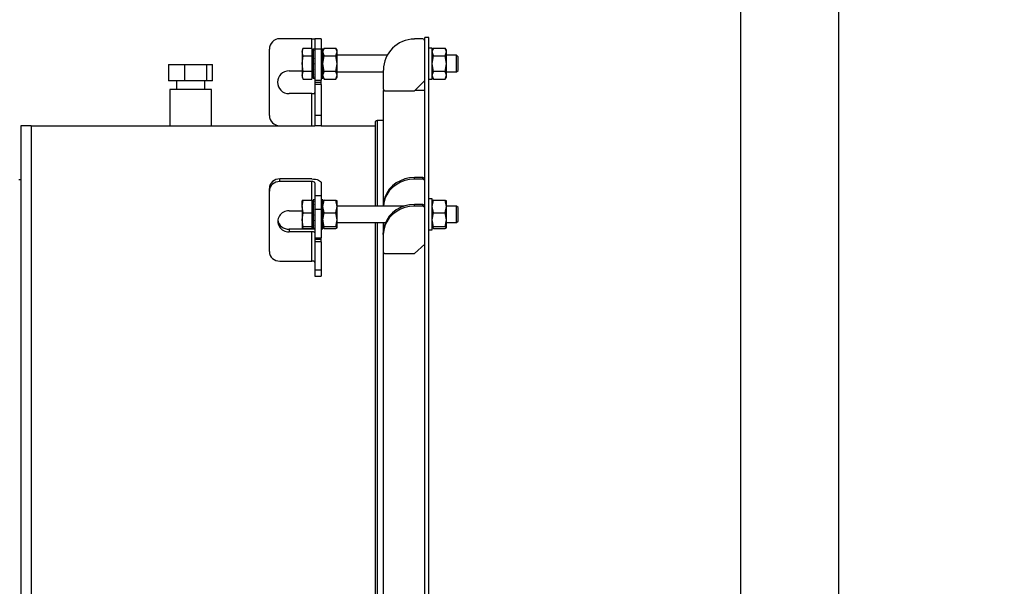
# Model space of a CAD drawing. Extents: x 0.5 to 33.5, y 0.5 to 21.5.
# Drawn here: x 19.7 to 20.7, y 8 to 8.6 of the extents above; entities that cross this region are included whole.
import ezdxf

# ---------------------------------------------------------------- set-up
doc = ezdxf.new("R2010")
doc.units = 0
doc.header["$MEASUREMENT"] = 0
doc.header["$PDSIZE"] = -1
doc.linetypes.add('SLD-SOLID', pattern=[0])
doc.layers.get('0').update_dxf_attribs({"linetype": 'CONTINUOUS'})
doc.layers.get('DEFPOINTS').update_dxf_attribs({"linetype": 'CONTINUOUS'})
doc.layers.add('SLD-0', color=179, linetype='SLD-SOLID')
doc.styles.add('SLDTEXTSTYLE0', font='txt', dxfattribs={"width": 0.913})
doc.dimstyles.new('SLDDIMSTYLE1', dxfattribs={"dimtxt": 0.1875, "dimasz": 0.18, "dimexe": 0, "dimexo": 0.0625, "dimgap": 0.046875, "dimtad": 0, "dimtih": 1, "dimtoh": 1, "dimdec": 1, "dimlfac": 18, "dimrnd": 1e-09, "dimzin": 4, "dimtxsty": 'SLDTEXTSTYLE0', "dimsah": 1, "dimcen": 0.09, "dimazin": 3, "dimtfac": 1, "dimtdec": 3, "dimtmove": 0, "dimatfit": 3, "dimtolj": 1, "dimtzin": 12})
doc.dimstyles.new('SLDDIMSTYLE2', dxfattribs={"dimtxt": 0.1875, "dimasz": 0.18, "dimexe": 0, "dimexo": 0.0625, "dimgap": 0.046875, "dimtad": 0, "dimtih": 1, "dimtoh": 1, "dimdec": 1, "dimlfac": 18, "dimrnd": 1e-09, "dimzin": 4, "dimtxsty": 'SLDTEXTSTYLE0', "dimsah": 1, "dimcen": 0.09, "dimazin": 3, "dimtfac": 1, "dimtdec": 3, "dimtofl": 0, "dimtmove": 0, "dimatfit": 3, "dimtolj": 1, "dimtzin": 12})
doc.dimstyles.new('SLDDIMSTYLE3', dxfattribs={"dimtxt": 0.1875, "dimasz": 0.18, "dimexe": 0, "dimexo": 0.0625, "dimgap": 0.046875, "dimtad": 0, "dimtih": 1, "dimtoh": 1, "dimdec": 1, "dimlfac": 18, "dimrnd": 1e-09, "dimzin": 12, "dimtxsty": 'SLDTEXTSTYLE0', "dimsah": 1, "dimcen": 0.09, "dimazin": 3, "dimtfac": 1, "dimtdec": 3, "dimtofl": 0, "dimtmove": 0, "dimatfit": 3, "dimtolj": 1, "dimtzin": 12})
doc.dimstyles.new('SLDDIMSTYLE4', dxfattribs={"dimtxt": 0.18, "dimasz": 0.18, "dimexe": 0, "dimexo": 0.0625, "dimgap": 0, "dimtad": 0, "dimtih": 1, "dimtoh": 1, "dimdec": 0, "dimrnd": 1e-09, "dimzin": 0, "dimtxsty": 'STANDARD', "dimsah": 1, "dimcen": 0.09, "dimazin": 3, "dimtfac": 0.18, "dimtdec": 0, "dimtofl": 0, "dimtmove": 0, "dimatfit": 3, "dimtolj": 1, "dimtzin": 0})

# ---------------------------------------------------------------- blocks, each defined once
blk = doc.blocks.new('_D_1')
at = {"layer": 'DEFPOINTS', "color": 0}
for p in [(20.5277, 11.4547), (20.2479, 10.156), (20.5277, 4.7914)]:
    blk.add_point(p, dxfattribs=at)
at = {"layer": 'SLD-0', "color": 0}
for p, q in [((20.0679, 11.4547), (19.8879, 11.4547)), ((20.2479, 10.2185), (20.2479, 11.4547)), ((20.5277, 4.8539), (20.5277, 11.4547)), ((20.7077, 11.4547), (20.8877, 11.4547))]:
    blk.add_line(p, q, dxfattribs=at)
for points in [[(20.0679, 11.4847), (20.0679, 11.4247), (20.2479, 11.4547)], [(20.7077, 11.4847), (20.7077, 11.4247), (20.5277, 11.4547)]]:
    blk.add_solid(points, dxfattribs=at)
at = {"layer": 'SLD-0', "color": 0, "insert": (21.4326, 11.4547), "char_height": 0.1875, "attachment_point": 5, "style": 'SLDTEXTSTYLE0'}
blk.add_mtext('\\A1;5.0 [12.8]', dxfattribs=at)
blk = doc.blocks.new('_D_3')
at = {"layer": 'DEFPOINTS', "color": 0}
for p in [(10.2508, 12.1634), (10.2508, 8.5192), (20.5277, 4.7914)]:
    blk.add_point(p, dxfattribs=at)
at = {"layer": 'SLD-0', "color": 0}
for p, q in [((10.2508, 8.5817), (10.2508, 12.1634)), ((10.4308, 12.1634), (15.4471, 12.1634)), ((20.3477, 12.1634), (16.8868, 12.1634)), ((20.5277, 4.8539), (20.5277, 12.1634))]:
    blk.add_line(p, q, dxfattribs=at)
for points in [[(10.4308, 12.1934), (10.4308, 12.1334), (10.2508, 12.1634)], [(20.3477, 12.1934), (20.3477, 12.1334), (20.5277, 12.1634)]]:
    blk.add_solid(points, dxfattribs=at)
at = {"layer": 'SLD-0', "color": 0, "insert": (16.167, 12.1634), "char_height": 0.1875, "attachment_point": 5, "style": 'SLDTEXTSTYLE0'}
blk.add_mtext('\\A1;185.0 [469.9]', dxfattribs=at)
blk = doc.blocks.new('_D_6')
at = {"layer": 'DEFPOINTS', "color": 0}
for p in [(17.8715, 9.2207), (20.5389, 4.3974), (22.2093, 4.3974)]:
    blk.add_point(p, dxfattribs=at)
at = {"layer": 'SLD-0', "color": 0}
for p, q in [((17.934, 9.2207), (22.2093, 9.2207)), ((22.2093, 9.0407), (22.2093, 7.2003)), ((22.2093, 4.5774), (22.2093, 6.8636)), ((20.6014, 4.3974), (22.2093, 4.3974))]:
    blk.add_line(p, q, dxfattribs=at)
for points in [[(22.1793, 9.0407), (22.2393, 9.0407), (22.2093, 9.2207)], [(22.1793, 4.5774), (22.2393, 4.5774), (22.2093, 4.3974)]]:
    blk.add_solid(points, dxfattribs=at)
at = {"layer": 'SLD-0', "color": 0, "insert": (22.2093, 7.032), "char_height": 0.1875, "attachment_point": 5, "style": 'SLDTEXTSTYLE0'}
blk.add_mtext('\\A1;86.8 [220.5]', dxfattribs=at)
blk = doc.blocks.new('*D40')
at = {"layer": 'DEFPOINTS', "color": 0}
for p in [(7.1929, 13.3446), (20.5277, 5.575), (7.1929, 5.3276)]:
    blk.add_point(p, dxfattribs=at)
at = {"layer": 'SLD-0', "color": 0}
for p, q in [((7.1929, 5.3901), (7.1929, 13.3446)), ((7.3729, 13.3446), (14.0005, 13.3446)), ((20.3477, 13.3446), (15.4865, 13.3446)), ((20.5277, 5.6375), (20.5277, 13.3446))]:
    blk.add_line(p, q, dxfattribs=at)
for points in [[(7.3729, 13.3746), (7.3729, 13.3146), (7.1929, 13.3446)], [(20.3477, 13.3746), (20.3477, 13.3146), (20.5277, 13.3446)]]:
    blk.add_solid(points, dxfattribs=at)
at = {"layer": 'SLD-0', "color": 0, "insert": (14.7435, 13.3446), "char_height": 0.1875, "attachment_point": 5, "style": 'SLDTEXTSTYLE0'}
blk.add_mtext('\\A1;240.0 [609.7]', dxfattribs=at)
blk = doc.blocks.new('*D41')
at = {"layer": 'DEFPOINTS', "color": 0}
for p in [(20.5277, 8.7987), (20.4239, 7.2014), (20.5277, 4.8539)]:
    blk.add_point(p, dxfattribs=at)
at = {"layer": 'SLD-0', "color": 0}
for p, q in [((20.2439, 8.7987), (20.0639, 8.7987)), ((20.4239, 7.2639), (20.4239, 8.7987)), ((20.5277, 4.9164), (20.5277, 8.7987)), ((20.7077, 8.7987), (20.8877, 8.7987))]:
    blk.add_line(p, q, dxfattribs=at)
for points in [[(20.2439, 8.8287), (20.2439, 8.7687), (20.4239, 8.7987)], [(20.7077, 8.8287), (20.7077, 8.7687), (20.5277, 8.7987)]]:
    blk.add_solid(points, dxfattribs=at)
at = {"layer": 'SLD-0', "color": 0, "insert": (21.3665, 8.7987), "char_height": 0.1875, "attachment_point": 5, "style": 'SLDTEXTSTYLE0'}
blk.add_mtext('\\A1;2.1 [5.3]', dxfattribs=at)

msp = doc.modelspace()

# ---------------------------------------------------------------- linework, layer by layer
at = {"color": 7, "linetype": 'CONTINUOUS'}
for p, q in [((19.9708, 8.5367), (19.9369, 8.5367)), ((19.9708, 8.5367), (19.9741, 8.5367)), ((19.9708, 8.5268), (19.9708, 8.5367)), ((19.9807, 8.5367), (19.9741, 8.5367)), ((19.9741, 8.5367), (19.9741, 8.5257)), ((19.9807, 8.5367), (19.9807, 8.5257)), ((20.0879, 8.5364), (20.0792, 8.5364)), ((20.0945, 8.5378), (20.0901, 8.5378)), ((20.0901, 6.6695), (20.0901, 8.5378)), ((20.0945, 6.6695), (20.0945, 8.5378)), ((19.9259, 8.5257), (19.9259, 8.4557)), ((19.9618, 8.5268), (19.9605, 8.5246)), ((19.9605, 8.5227), (19.9618, 8.5268)), ((19.9605, 8.5246), (19.9605, 8.5227)), ((19.9618, 8.5186), (19.9605, 8.5227)), ((19.9605, 8.5227), (19.9605, 8.5104)), ((19.9618, 8.5268), (19.9708, 8.5268)), ((19.9708, 8.5268), (19.9708, 8.5227)), ((19.9721, 8.5246), (19.9708, 8.5246)), ((19.9708, 8.5227), (19.9708, 8.5186)), ((19.9721, 8.5257), (19.9726, 8.5257)), ((19.9721, 8.5257), (19.9721, 8.5246)), ((19.9721, 8.5257), (19.9721, 8.5257)), ((19.9721, 8.5246), (19.9726, 8.5246)), ((19.9721, 8.5246), (19.9721, 8.5244)), ((19.9721, 8.5244), (19.9721, 8.5212)), ((19.9721, 8.5212), (19.9726, 8.5212)), ((19.9721, 8.5212), (19.9721, 8.5209)), ((19.9721, 8.5209), (19.9721, 8.5163)), ((19.9736, 8.5257), (19.9726, 8.5257)), ((19.9736, 8.5257), (19.9741, 8.5257)), ((19.9736, 8.5246), (19.9741, 8.5246)), ((19.9736, 8.5212), (19.9741, 8.5212)), ((19.9807, 8.5257), (19.9741, 8.5257)), ((19.9741, 8.5257), (19.9741, 8.4929)), ((19.9807, 8.5257), (19.9812, 8.5257)), ((19.9807, 8.5257), (19.9807, 8.4929)), ((19.9807, 8.5246), (19.9812, 8.5246)), ((19.9807, 8.5212), (19.9812, 8.5212)), ((19.9821, 8.5257), (19.9812, 8.5257)), ((19.9821, 8.5257), (19.9826, 8.5257)), ((19.9821, 8.5246), (19.9826, 8.5246)), ((19.9821, 8.5212), (19.9826, 8.5212)), ((19.9839, 8.5268), (19.9826, 8.5246)), ((19.9826, 8.5227), (19.9839, 8.5268)), ((19.9826, 8.5246), (19.9826, 8.5257)), ((19.9826, 8.5257), (19.9826, 8.5257)), ((19.9826, 8.5246), (19.9826, 8.5244)), ((19.9826, 8.5212), (19.9826, 8.5244)), ((19.9839, 8.5186), (19.9826, 8.5227)), ((19.9826, 8.5212), (19.9826, 8.5209)), ((19.9826, 8.5163), (19.9826, 8.5209)), ((19.9839, 8.5268), (19.9963, 8.5268)), ((19.9975, 8.5246), (19.9963, 8.5268)), ((19.9975, 8.5227), (19.9963, 8.5268)), ((19.9963, 8.5186), (19.9975, 8.5227)), ((19.9975, 8.5227), (19.9975, 8.5246)), ((19.9975, 8.5104), (19.9975, 8.5227)), ((20.0503, 8.5192), (19.9975, 8.5192)), ((20.098, 8.5268), (20.0945, 8.5268)), ((20.0993, 8.5268), (20.098, 8.5246)), ((20.098, 8.494), (20.098, 8.5268)), ((20.098, 8.5227), (20.0993, 8.5268)), ((20.0993, 8.5186), (20.098, 8.5227)), ((20.0993, 8.5268), (20.1116, 8.5268)), ((20.1129, 8.5246), (20.1116, 8.5268)), ((20.1129, 8.5227), (20.1116, 8.5268)), ((20.1116, 8.5186), (20.1129, 8.5227)), ((20.1129, 8.5227), (20.1129, 8.5246)), ((20.1129, 8.5104), (20.1129, 8.5227)), ((20.1238, 8.5192), (20.1129, 8.5192)), ((20.1254, 8.5177), (20.1238, 8.5192)), ((20.1238, 8.5104), (20.1238, 8.5192)), ((19.8195, 8.5095), (19.8364, 8.5095)), ((19.8195, 8.5095), (19.8195, 8.4922)), ((19.8364, 8.5095), (19.8364, 8.4922)), ((19.8364, 8.5095), (19.8597, 8.5095)), ((19.8597, 8.5095), (19.8597, 8.4922)), ((19.8597, 8.5095), (19.866, 8.5095)), ((19.866, 8.4922), (19.866, 8.5095)), ((19.9605, 8.5104), (19.9618, 8.5186)), ((19.9618, 8.5022), (19.9605, 8.5104)), ((19.9605, 8.5104), (19.9605, 8.4981)), ((19.9618, 8.5186), (19.9708, 8.5186)), ((19.9708, 8.5186), (19.9708, 8.5104)), ((19.9708, 8.5104), (19.9708, 8.5022)), ((19.9721, 8.5163), (19.9726, 8.5163)), ((19.9721, 8.5163), (19.9721, 8.5159)), ((19.9721, 8.5158), (19.9721, 8.5104)), ((19.9721, 8.5104), (19.9726, 8.5104)), ((19.9721, 8.5104), (19.9721, 8.5099)), ((19.9721, 8.5101), (19.9721, 8.5099)), ((19.9721, 8.5099), (19.9721, 8.5045)), ((19.9736, 8.5163), (19.9741, 8.5163)), ((19.9736, 8.5104), (19.9741, 8.5104)), ((19.9807, 8.5163), (19.9812, 8.5163)), ((19.9807, 8.5104), (19.9812, 8.5104)), ((19.9821, 8.5163), (19.9826, 8.5163)), ((19.9821, 8.5104), (19.9826, 8.5104)), ((19.9826, 8.5104), (19.9839, 8.5186)), ((19.9826, 8.5163), (19.9826, 8.5159)), ((19.9826, 8.5104), (19.9826, 8.5158)), ((19.9826, 8.5101), (19.9826, 8.5104)), ((19.9839, 8.5022), (19.9826, 8.5104)), ((19.9826, 8.5045), (19.9826, 8.5099)), ((19.9839, 8.5186), (19.9963, 8.5186)), ((19.9975, 8.5104), (19.9963, 8.5186)), ((19.9963, 8.5022), (19.9975, 8.5104)), ((19.9975, 8.4981), (19.9975, 8.5104)), ((20.098, 8.5104), (20.0993, 8.5186)), ((20.0993, 8.5022), (20.098, 8.5104)), ((20.0993, 8.5186), (20.1116, 8.5186)), ((20.1129, 8.5104), (20.1116, 8.5186)), ((20.1116, 8.5022), (20.1129, 8.5104)), ((20.1129, 8.4981), (20.1129, 8.5104)), ((20.1238, 8.5017), (20.1238, 8.5104)), ((20.1254, 8.5104), (20.1254, 8.5177)), ((20.1254, 8.5032), (20.1254, 8.5104)), ((19.9467, 8.5027), (19.9605, 8.5027)), ((19.9605, 8.4981), (19.9618, 8.5022)), ((19.9708, 8.5022), (19.9618, 8.5022)), ((19.9708, 8.5022), (19.9708, 8.4981)), ((19.9721, 8.5045), (19.9726, 8.5045)), ((19.9721, 8.5045), (19.9721, 8.5041)), ((19.9721, 8.5041), (19.9721, 8.4996)), ((19.9721, 8.4996), (19.9726, 8.4996)), ((19.9721, 8.4996), (19.9721, 8.4992)), ((19.9721, 8.4992), (19.9721, 8.4963)), ((19.9736, 8.5045), (19.9741, 8.5045)), ((19.9736, 8.4996), (19.9741, 8.4996)), ((19.9807, 8.5045), (19.9812, 8.5045)), ((19.9807, 8.4996), (19.9812, 8.4996)), ((19.9821, 8.5045), (19.9826, 8.5045)), ((19.9821, 8.4996), (19.9826, 8.4996)), ((19.9826, 8.5045), (19.9826, 8.5041)), ((19.9826, 8.4996), (19.9826, 8.5041)), ((19.9826, 8.4981), (19.9839, 8.5022)), ((19.9826, 8.4996), (19.9826, 8.4992)), ((19.9826, 8.4963), (19.9826, 8.4992)), ((19.9963, 8.5022), (19.9839, 8.5022)), ((19.9975, 8.4981), (19.9963, 8.5022)), ((19.9975, 8.5017), (20.0463, 8.5017)), ((20.0463, 8.5035), (20.0463, 8.4838)), ((20.098, 8.4981), (20.0993, 8.5022)), ((20.1116, 8.5022), (20.0993, 8.5022)), ((20.1129, 8.4981), (20.1116, 8.5022)), ((20.1129, 8.5017), (20.1238, 8.5017)), ((20.1238, 8.5017), (20.1254, 8.5032)), ((19.8364, 8.4922), (19.8195, 8.4922)), ((19.8278, 8.4922), (19.8278, 8.483)), ((19.8597, 8.4922), (19.8364, 8.4922)), ((19.8578, 8.483), (19.8578, 8.4922)), ((19.866, 8.4922), (19.8597, 8.4922)), ((19.9618, 8.494), (19.9605, 8.4981)), ((19.9605, 8.4981), (19.9605, 8.4962)), ((19.9605, 8.4962), (19.9618, 8.494)), ((19.9618, 8.494), (19.9708, 8.494)), ((19.9708, 8.4981), (19.9708, 8.494)), ((19.9708, 8.4962), (19.9721, 8.4962)), ((19.9721, 8.4963), (19.9726, 8.4963)), ((19.9721, 8.4963), (19.9721, 8.4961)), ((19.9721, 8.4961), (19.9721, 8.4951)), ((19.9721, 8.4951), (19.9726, 8.4951)), ((19.9726, 8.4951), (19.9736, 8.4951)), ((19.9736, 8.4963), (19.9741, 8.4963)), ((19.9736, 8.4951), (19.9741, 8.4951)), ((19.9741, 8.4929), (19.9741, 8.4907)), ((19.9741, 8.4929), (19.9807, 8.4929)), ((19.9741, 8.4907), (19.9741, 8.4885)), ((19.9741, 8.4907), (19.9807, 8.4907)), ((19.9807, 8.4885), (19.9741, 8.4885)), ((19.9741, 8.4885), (19.9741, 8.4557)), ((19.9807, 8.4963), (19.9812, 8.4963)), ((19.9807, 8.4951), (19.9812, 8.4951)), ((19.9807, 8.4907), (19.9807, 8.4929)), ((19.9807, 8.4885), (19.9807, 8.4907)), ((19.9807, 8.4885), (19.9807, 8.4557)), ((19.9812, 8.4951), (19.9821, 8.4951)), ((19.9821, 8.4963), (19.9826, 8.4963)), ((19.9821, 8.4951), (19.9826, 8.4951)), ((19.9839, 8.494), (19.9826, 8.4981)), ((19.9826, 8.4963), (19.9826, 8.4961)), ((19.9826, 8.4962), (19.9839, 8.494)), ((19.9826, 8.4951), (19.9826, 8.4961)), ((19.9839, 8.494), (19.9963, 8.494)), ((19.9963, 8.494), (19.9975, 8.4981)), ((19.9963, 8.494), (19.9975, 8.4962)), ((19.9975, 8.4962), (19.9975, 8.4981)), ((20.0792, 8.4817), (20.0901, 8.4926)), ((20.0945, 8.494), (20.098, 8.494)), ((20.0993, 8.494), (20.098, 8.4981)), ((20.098, 8.4962), (20.0993, 8.494)), ((20.0993, 8.494), (20.1116, 8.494)), ((20.1116, 8.494), (20.1129, 8.4981)), ((20.1116, 8.494), (20.1129, 8.4962)), ((20.1129, 8.4962), (20.1129, 8.4981)), ((19.8209, 8.483), (19.8209, 8.4447)), ((19.8647, 8.483), (19.8209, 8.483)), ((19.8647, 8.4447), (19.8647, 8.483)), ((19.9708, 8.4787), (19.9467, 8.4787)), ((19.9708, 8.4447), (19.9708, 8.4787)), ((19.9708, 8.4787), (19.974, 8.4787)), ((20.0474, 8.482), (20.0463, 8.482)), ((20.0463, 8.482), (20.0463, 8.3601)), ((20.0485, 8.4817), (20.0792, 8.4817)), ((20.0901, 8.482), (20.0795, 8.482)), ((19.9807, 8.4557), (19.9741, 8.4557)), ((19.9741, 8.4557), (19.9741, 8.4447)), ((19.9807, 8.4557), (19.9807, 8.4447)), ((20.0376, 8.448), (20.0376, 8.36)), ((20.0463, 8.4502), (20.0398, 8.4502)), ((20.0398, 8.4502), (20.0398, 8.36)), ((19.6742, 8.4447), (19.6633, 8.4447)), ((19.6633, 8.4447), (19.6633, 4.8943)), ((19.6742, 8.4447), (19.8209, 8.4447)), ((19.6742, 8.4447), (19.6742, 5.7895)), ((19.6742, 8.4447), (19.6742, 4.8943)), ((19.8209, 8.4447), (19.8647, 8.4447)), ((19.8647, 8.4447), (19.9741, 8.4447)), ((19.9807, 8.4447), (19.9741, 8.4447)), ((19.9807, 8.4447), (20.0376, 8.4447)), ((19.6633, 8.3878), (19.6611, 8.3878)), ((19.9369, 8.3859), (19.9369, 8.3886)), ((19.9708, 8.3886), (19.9369, 8.3886)), ((19.9708, 8.3859), (19.9369, 8.3859)), ((19.9708, 8.3663), (19.9708, 8.3859)), ((19.9741, 8.3846), (19.9741, 8.3708)), ((19.9807, 8.3846), (19.9807, 8.3708)), ((20.0792, 8.3883), (20.0792, 8.3901)), ((20.0879, 8.3901), (20.0792, 8.3901)), ((20.0879, 8.3883), (20.0792, 8.3883)), ((20.0879, 8.3883), (20.0879, 8.3901)), ((19.9259, 8.3786), (19.9259, 8.3759)), ((19.9259, 8.3759), (19.9259, 8.3119)), ((19.9605, 8.3596), (19.9618, 8.3663)), ((19.9618, 8.3663), (19.9605, 8.3654)), ((19.9605, 8.3596), (19.9605, 8.3655)), ((19.9618, 8.3663), (19.9708, 8.3663)), ((19.9708, 8.3663), (19.9708, 8.3596)), ((19.9721, 8.3655), (19.9708, 8.3655)), ((19.9741, 8.3666), (19.9721, 8.3666)), ((19.9721, 8.3666), (19.9721, 8.3653)), ((19.9721, 8.3666), (19.9726, 8.3666)), ((19.9721, 8.3666), (19.9721, 8.3666)), ((19.9721, 8.3666), (19.9721, 8.3666)), ((19.9721, 8.3653), (19.9726, 8.3653)), ((19.9721, 8.3653), (19.9721, 8.365)), ((19.9721, 8.365), (19.9721, 8.3618)), ((19.9736, 8.3666), (19.9741, 8.3666)), ((19.9736, 8.3653), (19.9741, 8.3653)), ((19.9807, 8.3708), (19.9741, 8.3708)), ((19.9741, 8.3708), (19.9741, 8.3564)), ((19.9807, 8.3708), (19.9807, 8.3564)), ((19.9826, 8.3666), (19.9807, 8.3666)), ((19.9807, 8.3666), (19.9812, 8.3666)), ((19.9807, 8.3653), (19.9812, 8.3653)), ((19.9821, 8.3666), (19.9826, 8.3666)), ((19.9821, 8.3653), (19.9826, 8.3653)), ((19.9826, 8.3666), (19.9826, 8.3666)), ((19.9826, 8.3653), (19.9826, 8.3666)), ((19.9826, 8.3666), (19.9826, 8.3666)), ((19.9826, 8.3596), (19.9839, 8.3663)), ((19.9839, 8.3663), (19.9826, 8.3654)), ((19.9826, 8.3653), (19.9826, 8.365)), ((19.9826, 8.3618), (19.9826, 8.365)), ((19.9839, 8.3663), (19.9963, 8.3663)), ((19.9975, 8.3596), (19.9963, 8.3663)), ((19.9963, 8.3663), (19.9975, 8.3654)), ((19.9975, 8.3596), (19.9975, 8.3655)), ((20.098, 8.3677), (20.0945, 8.3677)), ((20.098, 8.3663), (20.098, 8.3677)), ((20.098, 8.3348), (20.098, 8.3663)), ((20.098, 8.3596), (20.0993, 8.3663)), ((20.0993, 8.3663), (20.098, 8.3654)), ((20.0993, 8.3663), (20.1116, 8.3663)), ((20.1129, 8.3596), (20.1116, 8.3663)), ((20.1116, 8.3663), (20.1129, 8.3654)), ((20.1129, 8.3596), (20.1129, 8.3655)), ((19.9467, 8.3549), (19.9605, 8.3549)), ((19.9618, 8.353), (19.9605, 8.3596)), ((19.9605, 8.3596), (19.9605, 8.3455)), ((19.9605, 8.3455), (19.9618, 8.353)), ((19.9618, 8.353), (19.9708, 8.353)), ((19.9708, 8.3596), (19.9708, 8.353)), ((19.9708, 8.353), (19.9708, 8.3455)), ((19.9721, 8.3618), (19.9726, 8.3618)), ((19.9721, 8.3618), (19.9721, 8.3614)), ((19.9721, 8.3614), (19.9721, 8.3567)), ((19.9721, 8.3567), (19.9726, 8.3567)), ((19.9721, 8.3567), (19.9721, 8.3564)), ((19.9721, 8.3563), (19.9721, 8.3509)), ((19.9736, 8.3618), (19.9741, 8.3618)), ((19.9736, 8.3567), (19.9741, 8.3567)), ((19.9807, 8.3564), (19.9741, 8.3564)), ((19.9741, 8.3564), (19.9741, 8.3264)), ((19.9807, 8.3618), (19.9812, 8.3618)), ((19.9807, 8.3567), (19.9812, 8.3567)), ((19.9807, 8.3564), (19.9807, 8.3264)), ((19.9821, 8.3618), (19.9826, 8.3618)), ((19.9821, 8.3567), (19.9826, 8.3567)), ((19.9826, 8.3618), (19.9826, 8.3614)), ((19.9826, 8.3567), (19.9826, 8.3614)), ((19.9839, 8.353), (19.9826, 8.3596)), ((19.9826, 8.3567), (19.9826, 8.3564)), ((19.9826, 8.3509), (19.9826, 8.3563)), ((19.9826, 8.3455), (19.9839, 8.353)), ((19.9839, 8.353), (19.9963, 8.353)), ((19.9963, 8.353), (19.9975, 8.3596)), ((19.9975, 8.3455), (19.9963, 8.353)), ((20.0685, 8.36), (19.9975, 8.36)), ((19.9975, 8.3455), (19.9975, 8.3596)), ((20.0463, 8.36), (20.0463, 8.3601)), ((20.0792, 8.3598), (20.0792, 8.3616)), ((20.0879, 8.3616), (20.0792, 8.3616)), ((20.0879, 8.3598), (20.0792, 8.3598)), ((20.0879, 8.3598), (20.0879, 8.3616)), ((20.0901, 8.36), (20.0901, 8.36)), ((20.0993, 8.353), (20.098, 8.3596)), ((20.098, 8.3455), (20.0993, 8.353)), ((20.0993, 8.353), (20.1116, 8.353)), ((20.1116, 8.353), (20.1129, 8.3596)), ((20.1129, 8.3455), (20.1116, 8.353)), ((20.1238, 8.36), (20.1129, 8.36)), ((20.1129, 8.3455), (20.1129, 8.3596)), ((20.1254, 8.3585), (20.1238, 8.36)), ((20.1238, 8.3477), (20.1238, 8.36)), ((20.1254, 8.3483), (20.1254, 8.3585)), ((19.9618, 8.338), (19.9605, 8.3455)), ((19.9605, 8.3455), (19.9605, 8.3371)), ((19.9708, 8.3455), (19.9708, 8.338)), ((19.9721, 8.351), (19.9721, 8.3505)), ((19.9721, 8.3509), (19.9726, 8.3509)), ((19.9721, 8.3505), (19.9721, 8.3504)), ((19.9721, 8.3504), (19.9721, 8.345)), ((19.9721, 8.345), (19.9726, 8.345)), ((19.9721, 8.345), (19.9721, 8.3446)), ((19.9721, 8.3446), (19.9721, 8.3401)), ((19.9736, 8.3509), (19.9741, 8.3509)), ((19.9736, 8.345), (19.9741, 8.345)), ((19.9807, 8.3509), (19.9812, 8.3509)), ((19.9807, 8.345), (19.9812, 8.345)), ((19.9821, 8.3509), (19.9826, 8.3509)), ((19.9821, 8.345), (19.9826, 8.345)), ((19.9826, 8.3505), (19.9826, 8.351)), ((19.9826, 8.3505), (19.9826, 8.3504)), ((19.9826, 8.345), (19.9826, 8.3504)), ((19.9839, 8.338), (19.9826, 8.3455)), ((19.9826, 8.345), (19.9826, 8.3446)), ((19.9826, 8.3401), (19.9826, 8.3446)), ((19.9963, 8.338), (19.9975, 8.3455)), ((19.9975, 8.3371), (19.9975, 8.3455)), ((19.9975, 8.3425), (20.0486, 8.3425)), ((20.0376, 8.3425), (20.0376, 7.9101)), ((20.0398, 8.3425), (20.0398, 7.9101)), ((20.0463, 8.3425), (20.0463, 8.3403)), ((20.0993, 8.338), (20.098, 8.3455)), ((20.1116, 8.338), (20.1129, 8.3455)), ((20.1129, 8.3371), (20.1129, 8.3455)), ((20.1129, 8.3425), (20.1238, 8.3425)), ((20.1238, 8.3425), (20.1238, 8.3477)), ((20.1238, 8.3425), (20.1254, 8.344)), ((20.1254, 8.344), (20.1254, 8.3483)), ((19.9467, 8.3356), (19.9467, 8.3329)), ((19.9708, 8.3356), (19.9467, 8.3356)), ((19.9708, 8.3329), (19.9467, 8.3329)), ((19.9605, 8.3371), (19.9618, 8.338)), ((19.9618, 8.3362), (19.9605, 8.3371)), ((19.9708, 8.338), (19.9618, 8.338)), ((19.9618, 8.3362), (19.9708, 8.3362)), ((19.9708, 8.338), (19.9708, 8.3371)), ((19.9708, 8.3371), (19.9708, 8.3362)), ((19.9708, 8.337), (19.9721, 8.337)), ((19.9708, 8.3019), (19.9708, 8.3329)), ((19.9721, 8.3401), (19.9726, 8.3401)), ((19.9721, 8.3401), (19.9721, 8.3398)), ((19.9721, 8.3398), (19.9721, 8.337)), ((19.9721, 8.337), (19.9726, 8.337)), ((19.9721, 8.337), (19.9721, 8.3368)), ((19.9721, 8.3368), (19.9721, 8.3359)), ((19.9721, 8.3359), (19.9741, 8.3359)), ((19.9736, 8.3401), (19.9741, 8.3401)), ((19.9736, 8.337), (19.9741, 8.337)), ((19.9741, 8.332), (19.974, 8.332)), ((19.9807, 8.3401), (19.9812, 8.3401)), ((19.9807, 8.337), (19.9812, 8.337)), ((19.9807, 8.3359), (19.9826, 8.3359)), ((19.9821, 8.3401), (19.9826, 8.3401)), ((19.9821, 8.337), (19.9826, 8.337)), ((19.9826, 8.3401), (19.9826, 8.3398)), ((19.9826, 8.337), (19.9826, 8.3398)), ((19.9826, 8.3371), (19.9839, 8.338)), ((19.9839, 8.3362), (19.9826, 8.3371)), ((19.9826, 8.337), (19.9826, 8.3368)), ((19.9826, 8.3359), (19.9826, 8.3368)), ((19.9963, 8.338), (19.9839, 8.338)), ((19.9839, 8.3362), (19.9963, 8.3362)), ((19.9975, 8.3371), (19.9963, 8.338)), ((19.9963, 8.3362), (19.9975, 8.3371)), ((20.0463, 8.3403), (20.0463, 8.3316)), ((20.0945, 8.3348), (20.098, 8.3348)), ((20.098, 8.3371), (20.0993, 8.338)), ((20.0993, 8.3362), (20.098, 8.3371)), ((20.1116, 8.338), (20.0993, 8.338)), ((20.0993, 8.3362), (20.1116, 8.3362)), ((20.1129, 8.3371), (20.1116, 8.338)), ((20.1116, 8.3362), (20.1129, 8.3371)), ((19.9741, 8.3264), (19.9807, 8.3264)), ((19.9741, 8.3264), (19.9741, 8.3252)), ((19.9741, 8.3252), (19.9807, 8.3252)), ((19.9741, 8.3252), (19.9741, 8.3224)), ((19.9807, 8.3224), (19.9741, 8.3224)), ((19.9741, 8.3224), (19.9741, 8.2924)), ((19.9807, 8.3252), (19.9807, 8.3264)), ((19.9807, 8.3224), (19.9807, 8.3252)), ((19.9807, 8.3224), (19.9807, 8.2924)), ((20.0463, 8.3299), (20.0463, 8.3316)), ((20.0463, 8.3299), (20.0463, 8.3119)), ((20.0463, 8.3119), (20.0463, 7.9244)), ((20.0792, 8.3099), (20.0901, 8.3199)), ((19.9369, 8.3019), (19.9708, 8.3019)), ((20.0485, 8.3099), (20.0792, 8.3099)), ((19.9807, 8.2924), (19.9741, 8.2924)), ((19.9741, 8.2924), (19.9741, 8.2859)), ((19.9807, 8.2924), (19.9807, 8.2859)), ((19.9741, 8.2859), (19.9807, 8.2859))]:
    msp.add_line(p, q, dxfattribs=at)
at = {"color": 7, "linetype": 'CONTINUOUS', "flags": 128}
for points in [[(19.9708, 8.3886), (19.9727, 8.3885), (19.9746, 8.3883), (19.9763, 8.3879), (19.9778, 8.3874), (19.979, 8.3868), (19.9799, 8.3861), (19.9805, 8.3854), (19.9807, 8.3846)], [(20.0792, 8.3901), (20.074, 8.3897), (20.069, 8.3886), (20.0643, 8.3868), (20.0599, 8.3844), (20.056, 8.3813), (20.0526, 8.3778), (20.0499, 8.3737), (20.0479, 8.3694), (20.0467, 8.3648), (20.0463, 8.3601)], [(20.0792, 8.3883), (20.074, 8.388), (20.069, 8.3869), (20.0643, 8.3851), (20.0599, 8.3826), (20.056, 8.3795), (20.0526, 8.376), (20.0499, 8.372), (20.0479, 8.3676), (20.0467, 8.363), (20.0464, 8.36)], [(20.0792, 8.3616), (20.074, 8.3613), (20.069, 8.3602), (20.0643, 8.3584), (20.0599, 8.3559), (20.056, 8.3528), (20.0526, 8.3493), (20.0499, 8.3452), (20.0479, 8.3409), (20.0467, 8.3363), (20.0463, 8.3316)], [(20.0792, 8.3598), (20.074, 8.3595), (20.069, 8.3584), (20.0643, 8.3566), (20.0599, 8.3541), (20.056, 8.3511), (20.0526, 8.3475), (20.0499, 8.3435), (20.0479, 8.3391), (20.0467, 8.3345), (20.0463, 8.3299)]]:
    msp.add_lwpolyline(points, dxfattribs=at)
at = {"color": 7, "linetype": 'CONTINUOUS'}
for centre, radius, start, end in [((19.9369, 8.5257), 0.0109, 90, 180), ((20.0792, 8.5035), 0.0328, 90, 180), ((20.0879, 8.5342), 0.00219, 0, 90), ((19.9467, 8.4907), 0.012, 90, 270), ((20.0485, 8.4838), 0.00219, 180, 270), ((19.9369, 8.4557), 0.0109, 180, 270), ((19.9364, 8.3781), 0.0105, 87.5306, 177.2973), ((19.9364, 8.3754), 0.0105, 87.5303, 177.2976), ((19.9715, 8.3829), 0.0031, 32.9542, 102.782), ((20.088, 8.388), 0.0021, 2.7223, 92.46), ((20.088, 8.3862), 0.0021, 2.7186, 92.4637), ((19.9459, 8.3439), 0.011, 85.8322, 274.1678), ((20.088, 8.3595), 0.0021, 2.7238, 92.4585), ((20.088, 8.3577), 0.0021, 2.7238, 92.4585), ((19.9463, 8.3473), 0.0117, 189.8303, 272.2519), ((19.9709, 8.3126), 0.023, 81.9016, 90.1162), ((19.9713, 8.3288), 0.00414, 49.0359, 96.2915), ((20.0483, 8.3404), 0.00195, 180.8131, 238.3134), ((19.9364, 8.3124), 0.0105, 182.7027, 272.4694), ((20.0484, 8.312), 0.0021, 182.6956, 272.4731), ((19.9715, 8.2989), 0.0031, 32.9585, 102.7816)]:
    msp.add_arc(centre, radius, start, end, dxfattribs=at)
for points, knots in [([(19.9726, 8.5257), (19.9725, 8.5257), (19.9724, 8.5257), (19.9723, 8.5257), (19.9722, 8.5257), (19.9721, 8.5257)], [0, 0, 0, 0, 0.499792, 0.749898, 1, 1, 1, 1]), ([(19.9726, 8.5246), (19.9725, 8.5245), (19.9724, 8.5245), (19.9723, 8.5244), (19.9722, 8.5244), (19.9721, 8.5244)], [0, 0, 0, 0, 0.499803, 0.749929, 1, 1, 1, 1]), ([(19.9726, 8.5212), (19.9725, 8.5212), (19.9724, 8.5211), (19.9723, 8.521), (19.9722, 8.5209), (19.9721, 8.5209)], [0, 0, 0, 0, 0.499812, 0.749918, 1, 1, 1, 1]), ([(19.9741, 8.5257), (19.9741, 8.5257), (19.974, 8.5257), (19.9738, 8.5257), (19.9737, 8.5257), (19.9736, 8.5257)], [0, 0, 0, 0, 0.250602, 0.500682, 1, 1, 1, 1]), ([(19.9741, 8.5244), (19.9741, 8.5244), (19.974, 8.5244), (19.9738, 8.5245), (19.9737, 8.5245), (19.9736, 8.5246)], [0, 0, 0, 0, 0.250609, 0.50069, 1, 1, 1, 1]), ([(19.9741, 8.5209), (19.9741, 8.5209), (19.974, 8.521), (19.9738, 8.5211), (19.9737, 8.5212), (19.9736, 8.5212)], [0, 0, 0, 0, 0.250529, 0.50065, 1, 1, 1, 1]), ([(19.9812, 8.5257), (19.9811, 8.5257), (19.981, 8.5257), (19.9808, 8.5257), (19.9807, 8.5257), (19.9807, 8.5257)], [0, 0, 0, 0, 0.499526, 0.7495, 1, 1, 1, 1]), ([(19.9812, 8.5246), (19.9811, 8.5245), (19.981, 8.5245), (19.9808, 8.5244), (19.9807, 8.5244), (19.9807, 8.5244)], [0, 0, 0, 0, 0.499538, 0.74953, 1, 1, 1, 1]), ([(19.9812, 8.5212), (19.9811, 8.5212), (19.981, 8.5211), (19.9808, 8.521), (19.9807, 8.5209), (19.9807, 8.5209)], [0, 0, 0, 0, 0.499546, 0.749519, 1, 1, 1, 1]), ([(19.9826, 8.5257), (19.9826, 8.5257), (19.9825, 8.5257), (19.9824, 8.5257), (19.9822, 8.5257), (19.9821, 8.5257)], [0, 0, 0, 0, 0.250204, 0.500416, 1, 1, 1, 1]), ([(19.9826, 8.5244), (19.9826, 8.5244), (19.9825, 8.5244), (19.9824, 8.5245), (19.9822, 8.5245), (19.9821, 8.5246)], [0, 0, 0, 0, 0.25021, 0.500425, 1, 1, 1, 1]), ([(19.9826, 8.5209), (19.9826, 8.5209), (19.9825, 8.521), (19.9824, 8.5211), (19.9822, 8.5212), (19.9821, 8.5212)], [0, 0, 0, 0, 0.250131, 0.500384, 1, 1, 1, 1]), ([(19.9726, 8.5163), (19.9725, 8.5162), (19.9724, 8.5161), (19.9723, 8.5159), (19.9722, 8.5159), (19.9721, 8.5158)], [0, 0, 0, 0, 0.4998103, 0.7498882, 1, 1, 1, 1]), ([(19.9726, 8.5104), (19.9725, 8.5103), (19.9724, 8.5102), (19.9723, 8.51), (19.9722, 8.51), (19.9721, 8.5099)], [0, 0, 0, 0, 0.499768, 0.749938, 1, 1, 1, 1]), ([(19.9741, 8.5158), (19.9741, 8.5159), (19.974, 8.5159), (19.9738, 8.5161), (19.9737, 8.5162), (19.9736, 8.5163)], [0, 0, 0, 0, 0.250647, 0.50073, 1, 1, 1, 1]), ([(19.9741, 8.5099), (19.9741, 8.51), (19.974, 8.51), (19.9738, 8.5102), (19.9737, 8.5103), (19.9736, 8.5104)], [0, 0, 0, 0, 0.250593, 0.50063, 1, 1, 1, 1]), ([(19.9812, 8.5163), (19.9811, 8.5162), (19.981, 8.5161), (19.9808, 8.5159), (19.9807, 8.5159), (19.9807, 8.5158)], [0, 0, 0, 0, 0.499545, 0.74949, 1, 1, 1, 1]), ([(19.9812, 8.5104), (19.9811, 8.5103), (19.981, 8.5102), (19.9808, 8.51), (19.9807, 8.51), (19.9807, 8.5099)], [0, 0, 0, 0, 0.499502, 0.749539, 1, 1, 1, 1]), ([(19.9826, 8.5158), (19.9826, 8.5159), (19.9825, 8.5159), (19.9824, 8.5161), (19.9822, 8.5162), (19.9821, 8.5163)], [0, 0, 0, 0, 0.250248, 0.500464, 1, 1, 1, 1]), ([(19.9826, 8.5099), (19.9826, 8.51), (19.9825, 8.51), (19.9824, 8.5102), (19.9822, 8.5103), (19.9821, 8.5104)], [0, 0, 0, 0, 0.250194, 0.500365, 1, 1, 1, 1]), ([(19.9726, 8.5045), (19.9725, 8.5045), (19.9724, 8.5044), (19.9723, 8.5042), (19.9722, 8.5041), (19.9721, 8.5041)], [0, 0, 0, 0, 0.499742, 0.749868, 1, 1, 1, 1]), ([(19.9726, 8.4996), (19.9725, 8.4995), (19.9724, 8.4994), (19.9723, 8.4993), (19.9722, 8.4993), (19.9721, 8.4992)], [0, 0, 0, 0, 0.499731, 0.749892, 1, 1, 1, 1]), ([(19.9741, 8.5041), (19.9741, 8.5041), (19.974, 8.5042), (19.9738, 8.5044), (19.9737, 8.5045), (19.9736, 8.5045)], [0, 0, 0, 0, 0.250668, 0.500677, 1, 1, 1, 1]), ([(19.9741, 8.4992), (19.9741, 8.4993), (19.974, 8.4993), (19.9738, 8.4994), (19.9737, 8.4995), (19.9736, 8.4996)], [0, 0, 0, 0, 0.250651, 0.500733, 1, 1, 1, 1]), ([(19.9812, 8.5045), (19.9811, 8.5045), (19.981, 8.5044), (19.9808, 8.5042), (19.9807, 8.5041), (19.9807, 8.5041)], [0, 0, 0, 0, 0.499477, 0.74947, 1, 1, 1, 1]), ([(19.9812, 8.4996), (19.9811, 8.4995), (19.981, 8.4994), (19.9808, 8.4993), (19.9807, 8.4993), (19.9807, 8.4992)], [0, 0, 0, 0, 0.499466, 0.749493, 1, 1, 1, 1]), ([(19.9826, 8.5041), (19.9826, 8.5041), (19.9825, 8.5042), (19.9824, 8.5044), (19.9822, 8.5045), (19.9821, 8.5045)], [0, 0, 0, 0, 0.25027, 0.500412, 1, 1, 1, 1]), ([(19.9826, 8.4992), (19.9826, 8.4993), (19.9825, 8.4993), (19.9824, 8.4994), (19.9822, 8.4995), (19.9821, 8.4996)], [0, 0, 0, 0, 0.250253, 0.500468, 1, 1, 1, 1]), ([(19.9726, 8.4963), (19.9725, 8.4962), (19.9724, 8.4962), (19.9723, 8.4961), (19.9722, 8.4961), (19.9721, 8.4961)], [0, 0, 0, 0, 0.4998064, 0.7499286, 1, 1, 1, 1]), ([(19.9741, 8.4961), (19.9741, 8.4961), (19.974, 8.4961), (19.9738, 8.4962), (19.9737, 8.4962), (19.9736, 8.4963)], [0, 0, 0, 0, 0.250606, 0.500688, 1, 1, 1, 1]), ([(19.9812, 8.4963), (19.9811, 8.4962), (19.981, 8.4962), (19.9808, 8.4961), (19.9807, 8.4961), (19.9807, 8.4961)], [0, 0, 0, 0, 0.499541, 0.74953, 1, 1, 1, 1]), ([(19.9826, 8.4961), (19.9826, 8.4961), (19.9825, 8.4961), (19.9824, 8.4962), (19.9822, 8.4962), (19.9821, 8.4963)], [0, 0, 0, 0, 0.250208, 0.500422, 1, 1, 1, 1]), ([(19.974, 8.4787), (19.974, 8.4787), (19.9741, 8.4787), (19.9741, 8.4788), (19.9741, 8.479), (19.9741, 8.4793), (19.9741, 8.4796), (19.9741, 8.4798)], [0, 0, 0, 0, 0.200747, 0.300401, 0.401305, 0.714132, 1, 1, 1, 1]), ([(20.0398, 8.4502), (20.0395, 8.4502), (20.039, 8.4501), (20.0384, 8.4498), (20.0379, 8.4492), (20.0376, 8.4486), (20.0376, 8.4482), (20.0376, 8.448)], [0, 0, 0, 0, 0.2144366, 0.4286709, 0.6430478, 0.8573834, 1, 1, 1, 1]), ([(20.0398, 8.4502), (20.0395, 8.4502), (20.039, 8.4501), (20.0384, 8.4498), (20.0379, 8.4492), (20.0376, 8.4486), (20.0376, 8.4482), (20.0376, 8.448)], [0, 0, 0, 0, 0.214836, 0.42945, 0.644254, 0.858953, 1, 1, 1, 1]), ([(19.9726, 8.3666), (19.9725, 8.3666), (19.9724, 8.3666), (19.9723, 8.3666), (19.9722, 8.3666), (19.9721, 8.3666)], [0, 0, 0, 0, 0.4998126, 0.749949, 1, 1, 1, 1]), ([(19.9726, 8.3653), (19.9725, 8.3652), (19.9724, 8.3652), (19.9723, 8.3651), (19.9722, 8.3651), (19.9721, 8.365)], [0, 0, 0, 0, 0.499791, 0.749877, 1, 1, 1, 1]), ([(19.9741, 8.3666), (19.9741, 8.3666), (19.974, 8.3666), (19.9738, 8.3666), (19.9737, 8.3666), (19.9736, 8.3666)], [0, 0, 0, 0, 0.250582, 0.500651, 1, 1, 1, 1]), ([(19.9741, 8.365), (19.9741, 8.3651), (19.974, 8.3651), (19.9738, 8.3652), (19.9737, 8.3652), (19.9736, 8.3653)], [0, 0, 0, 0, 0.250581, 0.50071, 1, 1, 1, 1]), ([(19.9812, 8.3666), (19.9811, 8.3666), (19.981, 8.3666), (19.9808, 8.3666), (19.9807, 8.3666), (19.9807, 8.3666)], [0, 0, 0, 0, 0.499547, 0.74955, 1, 1, 1, 1]), ([(19.9812, 8.3653), (19.9811, 8.3652), (19.981, 8.3652), (19.9808, 8.3651), (19.9807, 8.3651), (19.9807, 8.365)], [0, 0, 0, 0, 0.499526, 0.749478, 1, 1, 1, 1]), ([(19.9826, 8.3666), (19.9826, 8.3666), (19.9825, 8.3666), (19.9824, 8.3666), (19.9822, 8.3666), (19.9821, 8.3666)], [0, 0, 0, 0, 0.250183, 0.500386, 1, 1, 1, 1]), ([(19.9826, 8.365), (19.9826, 8.3651), (19.9825, 8.3651), (19.9824, 8.3652), (19.9822, 8.3652), (19.9821, 8.3653)], [0, 0, 0, 0, 0.250183, 0.500445, 1, 1, 1, 1]), ([(19.9726, 8.3618), (19.9725, 8.3617), (19.9724, 8.3617), (19.9723, 8.3615), (19.9722, 8.3615), (19.9721, 8.3614)], [0, 0, 0, 0, 0.49986, 0.749951, 1, 1, 1, 1]), ([(19.9726, 8.3567), (19.9725, 8.3567), (19.9724, 8.3566), (19.9723, 8.3564), (19.9722, 8.3563), (19.9721, 8.3563)], [0, 0, 0, 0, 0.499822, 0.749953, 1, 1, 1, 1]), ([(19.9741, 8.3614), (19.9741, 8.3615), (19.974, 8.3615), (19.9738, 8.3617), (19.9737, 8.3617), (19.9736, 8.3618)], [0, 0, 0, 0, 0.25059, 0.50069, 1, 1, 1, 1]), ([(19.9741, 8.3563), (19.9741, 8.3563), (19.974, 8.3564), (19.9738, 8.3566), (19.9737, 8.3567), (19.9736, 8.3567)], [0, 0, 0, 0, 0.25057, 0.500716, 1, 1, 1, 1]), ([(19.9812, 8.3618), (19.9811, 8.3617), (19.981, 8.3617), (19.9808, 8.3615), (19.9807, 8.3615), (19.9807, 8.3614)], [0, 0, 0, 0, 0.499594, 0.749552, 1, 1, 1, 1]), ([(19.9812, 8.3567), (19.9811, 8.3567), (19.981, 8.3566), (19.9808, 8.3564), (19.9807, 8.3563), (19.9807, 8.3563)], [0, 0, 0, 0, 0.499556, 0.749554, 1, 1, 1, 1]), ([(19.9826, 8.3614), (19.9826, 8.3615), (19.9825, 8.3615), (19.9824, 8.3617), (19.9822, 8.3617), (19.9821, 8.3618)], [0, 0, 0, 0, 0.250192, 0.500425, 1, 1, 1, 1]), ([(19.9826, 8.3563), (19.9826, 8.3563), (19.9825, 8.3564), (19.9824, 8.3566), (19.9822, 8.3567), (19.9821, 8.3567)], [0, 0, 0, 0, 0.250172, 0.50045, 1, 1, 1, 1]), ([(19.9726, 8.3509), (19.9725, 8.3508), (19.9724, 8.3507), (19.9723, 8.3505), (19.9722, 8.3504), (19.9721, 8.3504)], [0, 0, 0, 0, 0.499848, 0.749833, 1, 1, 1, 1]), ([(19.9726, 8.345), (19.9725, 8.3449), (19.9724, 8.3448), (19.9723, 8.3447), (19.9722, 8.3446), (19.9721, 8.3446)], [0, 0, 0, 0, 0.499808, 0.749839, 1, 1, 1, 1]), ([(19.9741, 8.3504), (19.9741, 8.3504), (19.974, 8.3505), (19.9738, 8.3507), (19.9737, 8.3508), (19.9736, 8.3509)], [0, 0, 0, 0, 0.250565, 0.500685, 1, 1, 1, 1]), ([(19.9741, 8.3446), (19.9741, 8.3446), (19.974, 8.3447), (19.9738, 8.3448), (19.9737, 8.3449), (19.9736, 8.345)], [0, 0, 0, 0, 0.250588, 0.500726, 1, 1, 1, 1]), ([(19.9812, 8.3509), (19.9811, 8.3508), (19.981, 8.3507), (19.9808, 8.3505), (19.9807, 8.3504), (19.9807, 8.3504)], [0, 0, 0, 0, 0.499583, 0.749435, 1, 1, 1, 1]), ([(19.9812, 8.345), (19.9811, 8.3449), (19.981, 8.3448), (19.9808, 8.3447), (19.9807, 8.3446), (19.9807, 8.3446)], [0, 0, 0, 0, 0.4995422, 0.7494407, 1, 1, 1, 1]), ([(19.9826, 8.3504), (19.9826, 8.3504), (19.9825, 8.3505), (19.9824, 8.3507), (19.9822, 8.3508), (19.9821, 8.3509)], [0, 0, 0, 0, 0.250167, 0.500419, 1, 1, 1, 1]), ([(19.9826, 8.3446), (19.9826, 8.3446), (19.9825, 8.3447), (19.9824, 8.3448), (19.9822, 8.3449), (19.9821, 8.345)], [0, 0, 0, 0, 0.25019, 0.500461, 1, 1, 1, 1]), ([(19.9726, 8.3401), (19.9725, 8.3401), (19.9724, 8.34), (19.9723, 8.3399), (19.9722, 8.3398), (19.9721, 8.3398)], [0, 0, 0, 0, 0.499859, 0.749906, 1, 1, 1, 1]), ([(19.9726, 8.337), (19.9725, 8.3369), (19.9724, 8.3369), (19.9723, 8.3368), (19.9722, 8.3368), (19.9721, 8.3368)], [0, 0, 0, 0, 0.499811, 0.749936, 1, 1, 1, 1]), ([(19.9741, 8.3398), (19.9741, 8.3398), (19.974, 8.3399), (19.9738, 8.34), (19.9737, 8.3401), (19.9736, 8.3401)], [0, 0, 0, 0, 0.250591, 0.500733, 1, 1, 1, 1]), ([(19.9741, 8.3368), (19.9741, 8.3368), (19.974, 8.3368), (19.9738, 8.3369), (19.9737, 8.3369), (19.9736, 8.337)], [0, 0, 0, 0, 0.2505866, 0.5006414, 1, 1, 1, 1]), ([(19.974, 8.332), (19.974, 8.3319), (19.974, 8.3319), (19.9741, 8.3319), (19.9741, 8.3319)], [0, 0, 0, 0, 0.82627, 1, 1, 1, 1]), ([(19.9812, 8.3401), (19.9811, 8.3401), (19.981, 8.34), (19.9808, 8.3399), (19.9807, 8.3398), (19.9807, 8.3398)], [0, 0, 0, 0, 0.499593, 0.749507, 1, 1, 1, 1]), ([(19.9812, 8.337), (19.9811, 8.3369), (19.981, 8.3369), (19.9808, 8.3368), (19.9807, 8.3368), (19.9807, 8.3368)], [0, 0, 0, 0, 0.499545, 0.749538, 1, 1, 1, 1]), ([(19.9826, 8.3398), (19.9826, 8.3398), (19.9825, 8.3399), (19.9824, 8.34), (19.9822, 8.3401), (19.9821, 8.3401)], [0, 0, 0, 0, 0.250193, 0.5004677, 1, 1, 1, 1]), ([(19.9826, 8.3368), (19.9826, 8.3368), (19.9825, 8.3368), (19.9824, 8.3369), (19.9822, 8.3369), (19.9821, 8.337)], [0, 0, 0, 0, 0.250188, 0.500376, 1, 1, 1, 1])]:
    msp.add_open_spline(points, degree=3, knots=knots, dxfattribs=at)

# ---------------------------------------------------------------- dimensions: what is measured, and where the dimension line sits
at = {"layer": 'SLD-0', "color": 7}
for base, p1, p2, picture, middle in [((7.1929, 13.3446), (20.5277, 5.575), (7.1929, 5.3276), '*D40', (14.7435, 13.3446)), ((10.2508, 12.1634), (20.5277, 4.7914), (10.2508, 8.5192), '_D_3', (16.167, 12.1634))]:
    dim = msp.add_linear_dim(base=base, p1=p1, p2=p2, dimstyle='SLDDIMSTYLE2', dxfattribs=at)
    dim.commit()
    dim.dimension.update_dxf_attribs({"geometry": picture, "text_midpoint": middle, "dimtype": 160})
dim = msp.add_linear_dim(base=(20.5277, 11.4547), p1=(20.2479, 10.156), p2=(20.5277, 4.7914), dimstyle='SLDDIMSTYLE1', override={"dimtofl": 0}, dxfattribs=at)
dim.commit()
dim.dimension.update_dxf_attribs({"geometry": '_D_1', "text_midpoint": (21.4326, 11.4547), "dimtype": 160})
dim = msp.add_linear_dim(base=(22.2093, 4.3974), p1=(17.8715, 9.2207), p2=(20.5389, 4.3974), angle=90, dimstyle='SLDDIMSTYLE3', dxfattribs=at)
dim.commit()
dim.dimension.update_dxf_attribs({"geometry": '_D_6', "text_midpoint": (22.2093, 7.032), "dimtype": 160})
dim = msp.add_linear_dim(base=(20.5277, 8.7987), p1=(20.4239, 7.2014), p2=(20.5277, 4.8539), text='2.1 [5.3]', dimstyle='SLDDIMSTYLE1', override={"dimtofl": 0}, dxfattribs=at)
dim.commit()
dim.dimension.update_dxf_attribs({"geometry": '*D41', "text_midpoint": (21.3665, 8.7987)})

# ---------------------------------------------------------------- leaders
msp.add_leader([(20.4156, 6.8975), (22.8078, 9.0169), (23.0578, 9.0169)], dimstyle='SLDDIMSTYLE4', dxfattribs=at)

doc.saveas('drawing.dxf')
